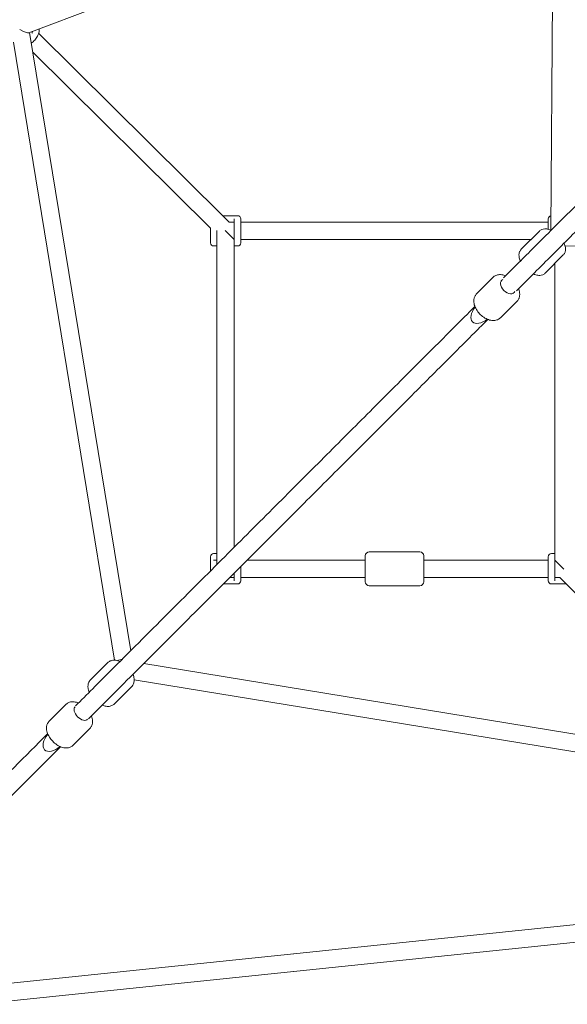
# Model space of a CAD drawing. Units: millimetres. Extents: x -7114 to 9352, y -8392 to 9393.
# Drawn here: x -2347 to -1660, y -2636 to -1399 of the extents above; entities that cross this region are included whole.
import ezdxf

# ---------------------------------------------------------------- set-up
doc = ezdxf.new("R2010")
doc.units = ezdxf.units.MM
doc.header["$LTSCALE"] = 0.2
doc.header["$MEASUREMENT"] = 0

msp = doc.modelspace()

# ---------------------------------------------------------------- linework, layer by layer
at = {"lineweight": 0}
for p, q in [((-1682.97, -1169.324), (-2335.605, -1415.716)), ((-1676.822, -1170.041), (-1680.369, -1663.633)), ((-2334.961, -1415.473), (-2207.876, -2191.613)), ((-2091.862, -1646.002), (-2323.473, -1416.462)), ((-2355.234, -1427.811), (-2228.209, -2203.586)), ((-2107.793, -1661.186), (-2330.939, -1440.037)), ((-2073.793, -1645.529), (-2092.338, -1645.529)), ((-2085.538, -1652.269), (-2091.862, -1646.002)), ((-2077.793, -1653.529), (-2084.664, -1653.529)), ((-2077.793, -1649.529), (-2077.793, -1679.529)), ((-2069.793, -1679.529), (-2069.793, -1649.529)), ((-1683.529, -1653.529), (-2069.793, -1653.529)), ((-1683.529, -1649.529), (-1683.529, -1662.511)), ((-2107.793, -1660.593), (-2107.793, -1679.529)), ((-2099.793, -1679.529), (-2099.793, -1664.053)), ((-2088.793, -1664.529), (-2089.298, -1664.025)), ((-2077.793, -1675.529), (-2088.793, -1664.529)), ((-1717.593, -1687.541), (-1694.801, -1664.749)), ((-2099.793, -1679.529), (-2099.793, -2073.793)), ((-2077.793, -1679.529), (-2077.793, -2061.53)), ((-1705.581, -1675.529), (-2069.793, -1675.529)), ((-1662.492, -1683.603), (-1157.725, -1676.777)), ((-2103.793, -1683.529), (-2099.793, -1683.529)), ((-2077.793, -1683.529), (-2073.793, -1683.529)), ((-1687.541, -1717.593), (-1664.749, -1694.801)), ((-1675.529, -2073.793), (-1675.529, -1705.581)), ((-1753.042, -1722.99), (-1773.581, -1743.528)), ((-1742.217, -1726.661), (-1743.02, -1727.464)), ((-1726.661, -1742.217), (-1727.464, -1743.02)), ((-1722.99, -1753.042), (-1743.528, -1773.581)), ((-2107.793, -2073.793), (-2107.793, -2091.53)), ((-2099.793, -2069.793), (-2103.793, -2069.793)), ((-2099.793, -2083.53), (-2099.793, -2073.793)), ((-1913.411, -2072.549), (-1913.411, -2072.543)), ((-1913.411, -2105.043), (-1913.411, -2072.549)), ((-1908.411, -2067.543), (-1844.911, -2067.543)), ((-1839.911, -2072.549), (-1839.911, -2072.543)), ((-1839.911, -2105.043), (-1839.911, -2072.549)), ((-1683.529, -2073.793), (-1683.529, -2103.793)), ((-1675.529, -2069.793), (-1679.529, -2069.793)), ((-1675.529, -2103.793), (-1675.529, -2073.793)), ((-2103.793, -2077.793), (-2099.793, -2077.793)), ((-2069.793, -2103.793), (-2069.793, -2086.057)), ((-2061.53, -2077.793), (-1913.411, -2077.793)), ((-1839.911, -2077.793), (-1683.529, -2077.793)), ((-1675.529, -2077.793), (-1664.529, -2088.793)), ((-1664.529, -2088.793), (-1664.025, -2089.298)), ((-2083.53, -2099.793), (-2077.793, -2099.793)), ((-2077.793, -2094.057), (-2077.793, -2103.793)), ((-2069.793, -2099.793), (-1913.411, -2099.793)), ((-1839.911, -2099.793), (-1683.529, -2099.793)), ((-1675.529, -2099.793), (-1668.734, -2099.793)), ((-1667.895, -2101.025), (-1661.628, -2107.348)), ((-2091.53, -2107.793), (-2073.793, -2107.793)), ((-1908.411, -2110.043), (-1844.911, -2110.043)), ((-1679.529, -2107.793), (-1661.186, -2107.793)), ((-1661.628, -2107.348), (-1440.037, -2330.939)), ((-2258.378, -2228.326), (-2236.84, -2206.788)), ((-2191.613, -2207.876), (-1415.473, -2334.961)), ((-2228.326, -2258.378), (-2206.788, -2236.84)), ((-2203.586, -2228.209), (-1425.61, -2355.594)), ((-2288.936, -2258.884), (-2310.592, -2280.54)), ((-2277.92, -2262.364), (-2278.767, -2263.21)), ((-2262.364, -2277.92), (-2263.21, -2278.767)), ((-2258.884, -2288.936), (-2280.54, -2310.592)), ((-1607.836, -2531.189), (-2401.671, -2613.686)), ((-1613.807, -2553.927), (-2399.397, -2635.568))]:
    msp.add_line(p, q, dxfattribs=at)
for centre, radius, start, end in [((-2093.281, -1660.082), 11, 36.559178, 45.257409), ((-2073.793, -1649.529), 4, 0, 90), ((-1679.529, -1649.529), 4, 100.228017, 180), ((-2103.793, -1679.529), 4, 180, 270), ((-2073.793, -1679.529), 4, 270, 0), ((-2103.793, -2073.793), 4, 90, 180), ((-1908.411, -2072.543), 5, 90, 180), ((-1844.911, -2072.543), 5, 0, 90), ((-1679.529, -2073.793), 4, 90, 180), ((-1660.082, -2093.281), 11, 216.299287, 224.742591), ((-2073.793, -2103.793), 4, 270, 0), ((-1908.411, -2105.043), 5, 180, 270), ((-1844.911, -2105.043), 5, 270, 0), ((-1679.529, -2103.793), 4, 180, 270)]:
    msp.add_arc(centre, radius, start, end, dxfattribs=at)
at = {"lineweight": 0, "extrusion": (0, 0, -1)}
for centre, major_axis, ratio, start_param, end_param in [((-2347.272, -1408.363), (12.121, -7), 0.21717696, 0.1759683, 1.44696145), ((-1764.893, -1764.893), (13.845, 13.845), 0.5618229, -3.14159265, -1.78381574), ((-1764.893, -1764.893), (13.845, 13.845), 0.5618229, 1.78381574, 3.14159265), ((-2216.664, -2206.022), (10.855, 1.777), 0.37599263, -2.29271492, -1.66954174), ((-2302.249, -2302.249), (13.704, 13.704), 0.56760473, -3.14159265, -1.71672225), ((-2302.249, -2302.249), (13.704, 13.704), 0.56760473, 1.71672225, 3.14159265)]:
    msp.add_ellipse(centre, major_axis=major_axis, ratio=ratio, start_param=start_param, end_param=end_param, dxfattribs=at)
at = {"lineweight": 0}
for centre, major_axis, ratio, start_param, end_param in [((-1734.439, -1734.439), (-7.778, 7.778), 0.62194418, -0.29009645, 1.57079633), ((-1734.439, -1734.439), (7.778, -7.778), 0.62194418, -1.57079633, 0.29009645), ((-2270.142, -2270.142), (-7.778, 7.778), 0.56430144, -0.09543959, 1.57079633), ((-2270.142, -2270.142), (7.778, -7.778), 0.56430144, -1.57079633, 0.09543959)]:
    msp.add_ellipse(centre, major_axis=major_axis, ratio=ratio, start_param=start_param, end_param=end_param, dxfattribs=at)
for points, knots in [([(-1739.966, -1723.703), (-1727.082, -1710.818), (-1714.235, -1697.972), (-1685.478, -1669.215), (-1669.589, -1653.325), (-1638.354, -1622.091), (-1623.005, -1606.741), (-1592.797, -1576.534), (-1577.936, -1561.672), (-1548.67, -1532.406), (-1534.262, -1517.999), (-1505.879, -1489.616), (-1491.9, -1475.637), (-1464.351, -1448.088), (-1450.778, -1434.514), (-1424.02, -1407.756), (-1410.832, -1394.568), (-1384.826, -1368.563), (-1372.006, -1355.742), (-1346.718, -1330.455), (-1334.248, -1317.985), (-1309.647, -1293.383), (-1297.513, -1281.249), (-1281.925, -1265.662), (-1278.406, -1262.143), (-1274.894, -1258.63)], [3131.32768394, 3131.32768394, 3131.32768394, 3131.32768394, 3201.12562792, 3201.12562792, 3288.06058433, 3288.06058433, 3372.73863416, 3372.73863416, 3455.43108985, 3455.43108985, 3536.31668893, 3536.31668893, 3615.53061112, 3615.53061112, 3693.19376344, 3693.19376344, 3769.41529758, 3769.41529758, 3844.29439461, 3844.29439461, 3917.92171215, 3917.92171215, 3990.38057172, 3990.38057172, 4011.55327452, 4011.55327452, 4011.55327452, 4011.55327452]), ([(-1258.63, -1274.894), (-1264.906, -1281.169), (-1271.2, -1287.464), (-1289.3, -1305.563), (-1301.152, -1317.416), (-1325.154, -1341.417), (-1337.305, -1353.569), (-1361.917, -1378.18), (-1374.38, -1390.643), (-1399.628, -1415.892), (-1412.416, -1428.679), (-1438.327, -1454.59), (-1451.453, -1467.716), (-1478.055, -1494.319), (-1491.534, -1507.798), (-1518.86, -1535.123), (-1532.708, -1548.972), (-1560.791, -1577.055), (-1575.028, -1591.292), (-1603.907, -1620.171), (-1618.552, -1634.816), (-1648.27, -1664.534), (-1663.346, -1679.609), (-1693.498, -1709.762), (-1708.575, -1724.838), (-1723.703, -1739.966)], [2188.13065134, 2188.13065134, 2188.13065134, 2188.13065134, 2225.95548691, 2225.95548691, 2296.55799091, 2296.55799091, 2368.15538303, 2368.15538303, 2440.82646763, 2440.82646763, 2514.6427249, 2514.6427249, 2589.68126767, 2589.68126767, 2666.02546004, 2666.02546004, 2743.76585557, 2743.76585557, 2823.00132007, 2823.00132007, 2903.84038817, 2903.84038817, 2986.40291613, 2986.40291613, 3068.35652873, 3068.35652873, 3068.35652873, 3068.35652873]), ([(-2332.751, -1428.972), (-2331.172, -1427.855), (-2329.706, -1426.541), (-2327.048, -1423.552), (-2325.875, -1421.862), (-2324.032, -1418.307), (-2323.362, -1416.441), (-2322.769, -1413.321), (-2322.668, -1412.079), (-2322.721, -1410.852)], [4.4713204, 4.4713204, 4.4713204, 4.4713204, 4.80094448, 4.80094448, 5.14827138, 5.14827138, 5.49536943, 5.49536943, 5.72223207, 5.72223207, 5.72223207, 5.72223207]), ([(-2331.927, -1416.147), (-2331.791, -1415.871), (-2331.665, -1415.596), (-2331.368, -1414.878), (-2331.214, -1414.439), (-2331.091, -1414.012)], [5.173910565, 5.173910565, 5.173910565, 5.173910565, 5.25707812, 5.25707812, 5.392322864, 5.392322864, 5.392322864, 5.392322864]), ([(-1694.801, -1664.749), (-1693.942, -1663.89), (-1692.908, -1663.218), (-1690.605, -1662.257), (-1689.333, -1662.016), (-1686.41, -1661.894), (-1684.767, -1662.15), (-1682.103, -1662.918), (-1681.068, -1663.31), (-1680.043, -1663.78)], [3.141592654, 3.141592654, 3.141592654, 3.141592654, 3.342344219, 3.342344219, 3.568837404, 3.568837404, 3.872409708, 3.872409708, 4.068304481, 4.068304481, 4.068304481, 4.068304481]), ([(-1663.78, -1680.043), (-1662.976, -1681.797), (-1662.395, -1683.579), (-1662.016, -1686.084), (-1661.956, -1686.781), (-1661.953, -1687.483)], [5.35647348, 5.35647348, 5.35647348, 5.35647348, 5.69169519, 5.69169519, 5.819553743, 5.819553743, 5.819553743, 5.819553743]), ([(-1720.389, -1694.858), (-1720.391, -1694.349), (-1720.364, -1693.837), (-1720.241, -1692.81), (-1720.144, -1692.296), (-1719.87, -1691.273), (-1719.692, -1690.765), (-1719.245, -1689.773), (-1718.976, -1689.29), (-1718.348, -1688.372), (-1717.99, -1687.938), (-1717.593, -1687.541)], [2.677961089, 2.677961089, 2.677961089, 2.677961089, 2.770687402, 2.770687402, 2.863413715, 2.863413715, 2.956140028, 2.956140028, 3.048866341, 3.048866341, 3.141592654, 3.141592654, 3.141592654, 3.141592654]), ([(-1661.953, -1687.483), (-1661.95, -1687.993), (-1661.977, -1688.505), (-1662.101, -1689.531), (-1662.197, -1690.046), (-1662.472, -1691.068), (-1662.65, -1691.576), (-1663.097, -1692.568), (-1663.365, -1693.052), (-1663.993, -1693.97), (-1664.352, -1694.404), (-1664.749, -1694.801)], [5.819553743, 5.819553743, 5.819553743, 5.819553743, 5.912280056, 5.912280056, 6.005006369, 6.005006369, 6.097732681, 6.097732681, 6.190458994, 6.190458994, 6.283185307, 6.283185307, 6.283185307, 6.283185307]), ([(-1718.562, -1702.299), (-1719.365, -1700.545), (-1719.947, -1698.763), (-1720.326, -1696.257), (-1720.385, -1695.56), (-1720.389, -1694.858)], [8.498066134, 8.498066134, 8.498066134, 8.498066134, 8.833287844, 8.833287844, 8.961146396, 8.961146396, 8.961146396, 8.961146396]), ([(-1687.541, -1717.593), (-1688.4, -1718.452), (-1689.434, -1719.124), (-1691.736, -1720.085), (-1693.009, -1720.325), (-1695.931, -1720.448), (-1697.575, -1720.192), (-1700.238, -1719.424), (-1701.274, -1719.031), (-1702.299, -1718.562)], [6.283185307, 6.283185307, 6.283185307, 6.283185307, 6.483936873, 6.483936873, 6.710430058, 6.710430058, 7.014002361, 7.014002361, 7.209897134, 7.209897134, 7.209897134, 7.209897134]), ([(-1753.042, -1722.99), (-1752.002, -1721.95), (-1750.757, -1721.123), (-1747.977, -1719.928), (-1746.433, -1719.597), (-1743.039, -1719.403), (-1741.18, -1719.632), (-1738.6, -1720.315), (-1737.85, -1720.559), (-1737.107, -1720.844)], [3.141592654, 3.141592654, 3.141592654, 3.141592654, 3.384732288, 3.384732288, 3.648114184, 3.648114184, 3.96097645, 3.96097645, 4.090687788, 4.090687788, 4.090687788, 4.090687788]), ([(-1720.844, -1737.107), (-1720.751, -1737.35), (-1720.662, -1737.594), (-1719.873, -1739.88), (-1719.474, -1741.979), (-1719.486, -1744.595), (-1719.514, -1745.118), (-1719.571, -1745.638)], [5.334090173, 5.334090173, 5.334090173, 5.334090173, 5.376490935, 5.376490935, 5.730863694, 5.730863694, 5.819553743, 5.819553743, 5.819553743, 5.819553743]), ([(-1743.528, -1773.581), (-1744.568, -1774.62), (-1745.814, -1775.448), (-1748.594, -1776.643), (-1750.138, -1776.973), (-1753.532, -1777.168), (-1755.391, -1776.939), (-1759.259, -1775.914), (-1761.265, -1775.051), (-1765.113, -1772.808), (-1766.951, -1771.42), (-1770.276, -1768.274), (-1771.765, -1766.52), (-1774.271, -1762.772), (-1775.287, -1760.779), (-1776.697, -1756.69), (-1777.097, -1754.592), (-1777.085, -1751.976), (-1777.056, -1751.453), (-1777, -1750.933)], [0, 0, 0, 0, 0.24313963, 0.24313963, 0.50652153, 0.50652153, 0.8193838, 0.8193838, 1.17025893, 1.17025893, 1.52609137, 1.52609137, 1.8797551, 1.8797551, 2.23489828, 2.23489828, 2.58927104, 2.58927104, 2.67796109, 2.67796109, 2.67796109, 2.67796109]), ([(-1777, -1750.933), (-1776.94, -1750.389), (-1776.85, -1749.848), (-1776.603, -1748.778), (-1776.447, -1748.249), (-1776.062, -1747.213), (-1775.835, -1746.705), (-1775.309, -1745.725), (-1775.01, -1745.251), (-1774.344, -1744.351), (-1773.977, -1743.925), (-1773.581, -1743.528)], [2.677961089, 2.677961089, 2.677961089, 2.677961089, 2.770687402, 2.770687402, 2.863413715, 2.863413715, 2.956140028, 2.956140028, 3.048866341, 3.048866341, 3.141592654, 3.141592654, 3.141592654, 3.141592654]), ([(-1719.571, -1745.638), (-1719.63, -1746.182), (-1719.72, -1746.723), (-1719.967, -1747.793), (-1720.124, -1748.322), (-1720.508, -1749.358), (-1720.736, -1749.865), (-1721.262, -1750.846), (-1721.561, -1751.319), (-1722.227, -1752.219), (-1722.594, -1752.646), (-1722.99, -1753.042)], [5.819553743, 5.819553743, 5.819553743, 5.819553743, 5.912280056, 5.912280056, 6.005006369, 6.005006369, 6.097732681, 6.097732681, 6.190458994, 6.190458994, 6.283185307, 6.283185307, 6.283185307, 6.283185307]), ([(-2277.301, -2261.037), (-2262.848, -2246.584), (-2248.414, -2232.15), (-2209.859, -2193.595), (-2185.775, -2169.511), (-2139.08, -2122.816), (-2116.461, -2100.198), (-2072.473, -2056.21), (-2051.097, -2034.834), (-2009.441, -1993.178), (-1989.154, -1972.891), (-1949.526, -1933.263), (-1930.179, -1913.916), (-1892.323, -1876.06), (-1873.809, -1857.546), (-1837.534, -1821.271), (-1819.769, -1803.505), (-1793.272, -1777.008), (-1784.491, -1768.227), (-1775.727, -1759.463)], [2190.67924324, 2190.67924324, 2190.67924324, 2190.67924324, 2264.84427713, 2264.84427713, 2389.06758013, 2389.06758013, 2506.34762499, 2506.34762499, 2617.80494677, 2617.80494677, 2724.20943203, 2724.20943203, 2826.31832769, 2826.31832769, 2924.67203257, 2924.67203257, 3019.70047031, 3019.70047031, 3066.92682148, 3066.92682148, 3066.92682148, 3066.92682148]), ([(-1759.463, -1775.727), (-1764.035, -1780.298), (-1768.611, -1784.874), (-1789.707, -1805.971), (-1806.281, -1822.545), (-1839.999, -1856.263), (-1857.147, -1873.41), (-1892.058, -1908.321), (-1909.825, -1926.088), (-1946.029, -1962.293), (-1964.47, -1980.734), (-2002.087, -2018.35), (-2021.266, -2037.529), (-2060.436, -2076.699), (-2080.43, -2096.694), (-2121.327, -2137.591), (-2142.233, -2158.497), (-2185.088, -2201.351), (-2207.041, -2223.304), (-2239.695, -2255.959), (-2250.361, -2266.625), (-2261.037, -2277.301)], [3132.757363, 3132.757363, 3132.757363, 3132.757363, 3157.39148271, 3157.39148271, 3246.21646544, 3246.21646544, 3337.51543583, 3337.51543583, 3431.52557234, 3431.52557234, 3528.52443648, 3528.52443648, 3628.84113117, 3628.84113117, 3732.8718081, 3732.8718081, 3841.10179081, 3841.10179081, 3954.22135285, 3954.22135285, 4009.00534128, 4009.00534128, 4009.00534128, 4009.00534128]), ([(-2236.84, -2206.788), (-2235.874, -2205.822), (-2234.714, -2205.059), (-2232.122, -2203.961), (-2230.682, -2203.67), (-2227.464, -2203.512), (-2225.68, -2203.758), (-2223.071, -2204.478), (-2222.222, -2204.773), (-2221.382, -2205.119)], [3.141592654, 3.141592654, 3.141592654, 3.141592654, 3.368830812, 3.368830812, 3.619250037, 3.619250037, 3.930256465, 3.930256465, 4.082088273, 4.082088273, 4.082088273, 4.082088273]), ([(-2205.119, -2221.382), (-2205.079, -2221.478), (-2205.04, -2221.574), (-2204.342, -2223.334), (-2203.883, -2225.033), (-2203.687, -2226.747)], [5.342689687, 5.342689687, 5.342689687, 5.342689687, 5.360007279, 5.360007279, 5.660040183, 5.660040183, 5.660040183, 5.660040183]), ([(-2261.479, -2238.419), (-2261.56, -2237.707), (-2261.596, -2236.992), (-2261.562, -2235.563), (-2261.492, -2234.848), (-2261.23, -2233.432), (-2261.037, -2232.729), (-2260.513, -2231.362), (-2260.181, -2230.697), (-2259.379, -2229.444), (-2258.908, -2228.856), (-2258.378, -2228.326)], [2.518447529, 2.518447529, 2.518447529, 2.518447529, 2.643076554, 2.643076554, 2.767705579, 2.767705579, 2.892334604, 2.892334604, 3.016963629, 3.016963629, 3.141592654, 3.141592654, 3.141592654, 3.141592654]), ([(-2203.687, -2226.747), (-2203.605, -2227.459), (-2203.57, -2228.173), (-2203.604, -2229.603), (-2203.673, -2230.317), (-2203.936, -2231.734), (-2204.129, -2232.436), (-2204.653, -2233.804), (-2204.984, -2234.468), (-2205.787, -2235.722), (-2206.258, -2236.31), (-2206.788, -2236.84)], [5.660040183, 5.660040183, 5.660040183, 5.660040183, 5.784669208, 5.784669208, 5.909298233, 5.909298233, 6.033927257, 6.033927257, 6.158556282, 6.158556282, 6.283185307, 6.283185307, 6.283185307, 6.283185307]), ([(-2260.047, -2243.783), (-2260.086, -2243.688), (-2260.125, -2243.592), (-2260.823, -2241.832), (-2261.282, -2240.133), (-2261.479, -2238.419)], [8.484282341, 8.484282341, 8.484282341, 8.484282341, 8.501599933, 8.501599933, 8.801632836, 8.801632836, 8.801632836, 8.801632836]), ([(-2288.936, -2258.884), (-2287.979, -2257.927), (-2286.83, -2257.172), (-2284.262, -2256.087), (-2282.836, -2255.8), (-2279.642, -2255.647), (-2277.869, -2255.894), (-2275.255, -2256.619), (-2274.392, -2256.92), (-2273.539, -2257.275)], [3.141592654, 3.141592654, 3.141592654, 3.141592654, 3.366705504, 3.366705504, 3.615317083, 3.615317083, 3.9259633, 3.9259633, 4.080961172, 4.080961172, 4.080961172, 4.080961172]), ([(-2228.326, -2258.378), (-2229.292, -2259.344), (-2230.452, -2260.107), (-2233.044, -2261.205), (-2234.484, -2261.496), (-2237.701, -2261.653), (-2239.485, -2261.408), (-2242.094, -2260.687), (-2242.944, -2260.393), (-2243.783, -2260.047)], [6.283185307, 6.283185307, 6.283185307, 6.283185307, 6.510423466, 6.510423466, 6.760842691, 6.760842691, 7.071849119, 7.071849119, 7.223680927, 7.223680927, 7.223680927, 7.223680927]), ([(-2257.275, -2273.539), (-2257.244, -2273.614), (-2257.213, -2273.689), (-2256.375, -2275.765), (-2255.855, -2277.817), (-2255.708, -2280.453), (-2255.707, -2281.022), (-2255.741, -2281.589)], [5.343816789, 5.343816789, 5.343816789, 5.343816789, 5.357428849, 5.357428849, 5.720144004, 5.720144004, 5.819553743, 5.819553743, 5.819553743, 5.819553743]), ([(-2313.734, -2287.886), (-2313.702, -2287.357), (-2313.64, -2286.828), (-2313.446, -2285.776), (-2313.315, -2285.254), (-2312.978, -2284.225), (-2312.771, -2283.719), (-2312.279, -2282.738), (-2311.994, -2282.262), (-2311.347, -2281.36), (-2310.986, -2280.934), (-2310.592, -2280.54)], [2.677961089, 2.677961089, 2.677961089, 2.677961089, 2.770687402, 2.770687402, 2.863413715, 2.863413715, 2.956140028, 2.956140028, 3.048866341, 3.048866341, 3.141592654, 3.141592654, 3.141592654, 3.141592654]), ([(-2255.741, -2281.589), (-2255.773, -2282.119), (-2255.836, -2282.648), (-2256.03, -2283.699), (-2256.161, -2284.222), (-2256.498, -2285.251), (-2256.705, -2285.757), (-2257.196, -2286.738), (-2257.482, -2287.213), (-2258.128, -2288.115), (-2258.49, -2288.542), (-2258.884, -2288.936)], [5.819553743, 5.819553743, 5.819553743, 5.819553743, 5.912280056, 5.912280056, 6.005006369, 6.005006369, 6.097732681, 6.097732681, 6.190458994, 6.190458994, 6.283185307, 6.283185307, 6.283185307, 6.283185307]), ([(-2521.524, -2505.26), (-2511.735, -2495.472), (-2501.952, -2485.688), (-2460.238, -2443.975), (-2428.362, -2412.099), (-2368.379, -2352.116), (-2340.256, -2323.993), (-2312.2, -2295.937)], [1775.60558385, 1775.60558385, 1775.60558385, 1775.60558385, 1825.24521924, 1825.24521924, 1987.37682858, 1987.37682858, 2131.04624644, 2131.04624644, 2131.04624644, 2131.04624644]), ([(-2280.54, -2310.592), (-2281.496, -2311.548), (-2282.646, -2312.303), (-2285.213, -2313.389), (-2286.639, -2313.675), (-2289.834, -2313.829), (-2291.607, -2313.582), (-2295.366, -2312.539), (-2297.348, -2311.658), (-2301.159, -2309.406), (-2302.985, -2308.03), (-2306.316, -2304.944), (-2307.823, -2303.238), (-2310.414, -2299.608), (-2311.496, -2297.684), (-2313.101, -2293.711), (-2313.621, -2291.659), (-2313.768, -2289.022), (-2313.769, -2288.454), (-2313.734, -2287.886)], [6.28318531, 6.28318531, 6.28318531, 6.28318531, 6.50829816, 6.50829816, 6.75690974, 6.75690974, 7.06755595, 7.06755595, 7.42676134, 7.42676134, 7.78668931, 7.78668931, 8.14167531, 8.14167531, 8.4990215, 8.4990215, 8.86173666, 8.86173666, 8.9611464, 8.9611464, 8.9611464, 8.9611464]), ([(-2295.937, -2312.2), (-2296.745, -2313.009), (-2297.553, -2313.817), (-2322.763, -2339.026), (-2347.214, -2363.478), (-2397.711, -2413.974), (-2423.761, -2440.024), (-2468.302, -2484.566), (-2486.772, -2503.035), (-2505.26, -2521.524)], [4068.63834871, 4068.63834871, 4068.63834871, 4068.63834871, 4072.77723604, 4072.77723604, 4197.71290917, 4197.71290917, 4330.32187431, 4330.32187431, 4424.07915824, 4424.07915824, 4424.07915824, 4424.07915824])]:
    msp.add_open_spline(points, degree=3, knots=knots, dxfattribs=at)

doc.saveas('drawing.dxf')
